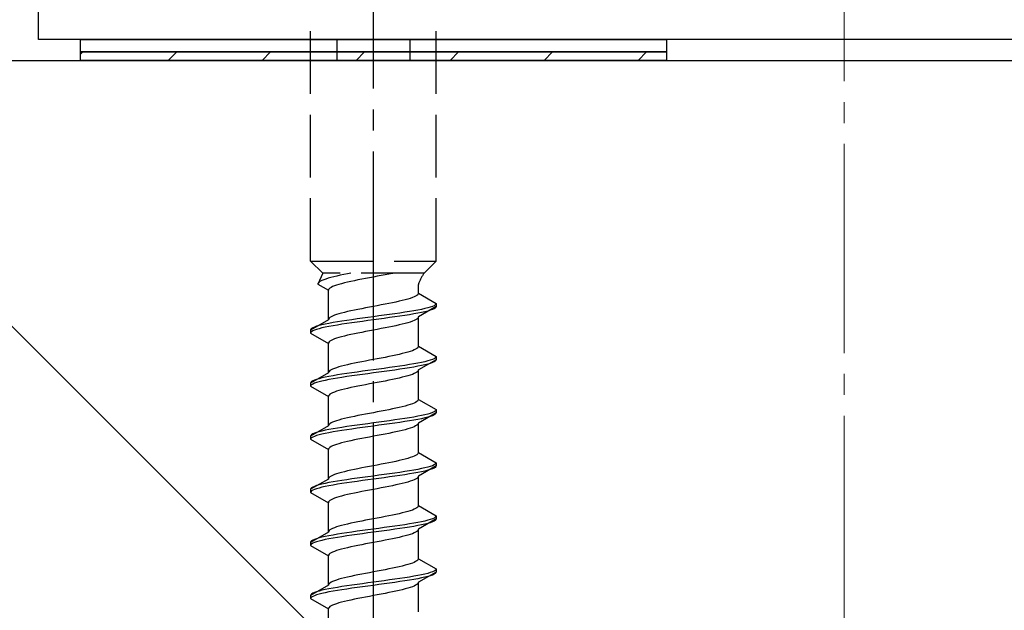
# Model space of a CAD drawing. Extents: x 0 to 1750, y 0 to 2615.
# Drawn here: x 721 to 768, y 194 to 222 of the extents above; entities that cross this region are included whole.
import ezdxf

# ---------------------------------------------------------------- set-up
doc = ezdxf.new("R2010")
doc.units = 0
doc.linetypes.add('YCENTER_1', pattern=[13, 10, -1, 1, -1])
doc.linetypes.add('YHIDDEN_1', pattern=[4, 3, -1])
for name, color, linetype, lineweight in [('YKK_13', 4, 'CONTINUOUS', 30), ('YSS_K', 3, 'CONTINUOUS', 13), ('YSS_KE', 3, 'CONTINUOUS', 30)]:
    doc.layers.add(name, color=color, linetype=linetype, lineweight=lineweight)

msp = doc.modelspace()

# ---------------------------------------------------------------- linework, layer by layer
at = {"layer": 'YKK_13', "linetype": 'ByBlock', "lineweight": -2}
for p, q in [((721.5, 221), (721.5, 239.7)), ((797.2, 221), (721.5, 221))]:
    msp.add_line(p, q, dxfattribs=at)
at = {"layer": 'YKK_13', "linetype": 'YCENTER_1'}
msp.add_line((737.5, 166.646), (737.5, 235.045), dxfattribs=at)
at = {"layer": 'YKK_13', "linetype": 'YHIDDEN_1'}
for p, q in [((734.5, 210.4), (734.5, 224.9)), ((740.5, 210.4), (740.5, 224.9)), ((735.75, 221), (735.75, 220)), ((739.25, 221), (739.25, 220)), ((734.5, 210.4), (740.5, 210.4)), ((734.5, 210.4), (735.08, 209.82)), ((740.5, 210.4), (739.92, 209.82)), ((735.08, 209.82), (734.842, 209.293)), ((734.915, 209.399), (734.875, 209.364)), ((734.972, 209.434), (734.915, 209.399)), ((735.043, 209.47), (734.972, 209.434)), ((735.13, 209.505), (735.043, 209.47)), ((739.92, 209.82), (735.08, 209.82)), ((735.231, 209.54), (735.13, 209.505)), ((735.345, 209.575), (735.231, 209.54)), ((735.472, 209.611), (735.345, 209.575)), ((735.61, 209.646), (735.472, 209.611)), ((735.759, 209.681), (735.61, 209.646)), ((735.917, 209.717), (735.759, 209.681)), ((736.083, 209.752), (735.917, 209.717)), ((736.257, 209.787), (736.083, 209.752)), ((736.267, 209.388), (736.118, 209.353)), ((736.423, 209.82), (736.257, 209.787)), ((736.425, 209.423), (736.267, 209.388)), ((736.591, 209.459), (736.425, 209.423)), ((736.765, 209.494), (736.591, 209.459)), ((736.944, 209.529), (736.765, 209.494)), ((737.127, 209.564), (736.944, 209.529)), ((737.313, 209.6), (737.127, 209.564)), ((737.5, 209.635), (737.313, 209.6)), ((737.687, 209.67), (737.5, 209.635)), ((737.873, 209.706), (737.687, 209.67)), ((738.056, 209.741), (737.873, 209.706)), ((738.235, 209.776), (738.056, 209.741)), ((738.409, 209.811), (738.235, 209.776)), ((738.449, 209.82), (738.409, 209.811)), ((734.85, 209.329), (734.842, 209.293)), ((734.842, 209.293), (735.35, 209)), ((734.875, 209.364), (734.85, 209.329)), ((735.358, 209.035), (735.35, 209)), ((735.35, 207.591), (735.35, 209)), ((735.383, 209.071), (735.358, 209.035)), ((735.423, 209.106), (735.383, 209.071)), ((735.48, 209.141), (735.423, 209.106)), ((735.551, 209.176), (735.48, 209.141)), ((735.638, 209.212), (735.551, 209.176)), ((735.739, 209.247), (735.638, 209.212)), ((735.853, 209.282), (735.739, 209.247)), ((735.98, 209.317), (735.853, 209.282)), ((736.118, 209.353), (735.98, 209.317)), ((739.65, 208.861), (739.65, 209.281)), ((738.733, 208.473), (738.575, 208.438)), ((738.882, 208.509), (738.733, 208.473)), ((739.02, 208.544), (738.882, 208.509)), ((739.147, 208.579), (739.02, 208.544)), ((739.261, 208.615), (739.147, 208.579)), ((739.362, 208.65), (739.261, 208.615)), ((739.449, 208.685), (739.362, 208.65)), ((739.52, 208.72), (739.449, 208.685)), ((739.577, 208.756), (739.52, 208.72)), ((739.617, 208.791), (739.577, 208.756)), ((739.642, 208.826), (739.617, 208.791)), ((739.65, 208.861), (739.642, 208.826)), ((739.65, 208.861), (740.5, 208.371)), ((736.267, 207.98), (736.118, 207.944)), ((736.425, 208.015), (736.267, 207.98)), ((736.591, 208.05), (736.425, 208.015)), ((736.765, 208.085), (736.591, 208.05)), ((736.944, 208.121), (736.765, 208.085)), ((737.127, 208.156), (736.944, 208.121)), ((737.313, 208.191), (737.127, 208.156)), ((737.5, 208.226), (737.313, 208.191)), ((737.687, 208.262), (737.5, 208.226)), ((737.873, 208.297), (737.687, 208.262)), ((738.056, 208.332), (737.873, 208.297)), ((738.235, 208.368), (738.056, 208.332)), ((738.409, 208.403), (738.235, 208.368)), ((738.575, 208.438), (738.409, 208.403)), ((739.221, 207.983), (739, 207.947)), ((739.428, 208.018), (739.221, 207.983)), ((739.621, 208.053), (739.428, 208.018)), ((739.798, 208.088), (739.621, 208.053)), ((740.5, 208.221), (739.65, 207.73)), ((739.957, 208.124), (739.798, 208.088)), ((739.957, 207.974), (739.798, 207.938)), ((740.098, 208.159), (739.957, 208.124)), ((740.098, 208.009), (739.957, 207.974)), ((740.219, 208.194), (740.098, 208.159)), ((740.219, 208.044), (740.098, 208.009)), ((740.319, 208.23), (740.219, 208.194)), ((740.319, 208.08), (740.219, 208.044)), ((740.398, 208.265), (740.319, 208.23)), ((740.398, 208.115), (740.319, 208.08)), ((740.454, 208.3), (740.398, 208.265)), ((740.454, 208.15), (740.398, 208.115)), ((740.489, 208.335), (740.454, 208.3)), ((740.489, 208.185), (740.454, 208.15)), ((740.5, 208.371), (740.489, 208.335)), ((740.5, 208.221), (740.489, 208.185)), ((740.5, 208.371), (740.5, 208.221)), ((735.35, 207.591), (734.5, 207.101)), ((735.358, 207.627), (735.35, 207.591)), ((735.383, 207.662), (735.358, 207.627)), ((735.423, 207.697), (735.383, 207.662)), ((735.48, 207.733), (735.423, 207.697)), ((735.551, 207.768), (735.48, 207.733)), ((735.638, 207.803), (735.551, 207.768)), ((735.739, 207.838), (735.638, 207.803)), ((735.853, 207.874), (735.739, 207.838)), ((736, 207.524), (735.779, 207.489)), ((735.98, 207.909), (735.853, 207.874)), ((736.118, 207.944), (735.98, 207.909)), ((736.232, 207.559), (736, 207.524)), ((736.474, 207.595), (736.232, 207.559)), ((736.724, 207.63), (736.474, 207.595)), ((736.979, 207.665), (736.724, 207.63)), ((736.979, 207.515), (736.724, 207.48)), ((737.239, 207.7), (736.979, 207.665)), ((737.239, 207.55), (736.979, 207.515)), ((737.5, 207.736), (737.239, 207.7)), ((737.5, 207.586), (737.239, 207.55)), ((737.761, 207.771), (737.5, 207.736)), ((737.761, 207.621), (737.5, 207.586)), ((738.021, 207.806), (737.761, 207.771)), ((738.021, 207.656), (737.761, 207.621)), ((738.276, 207.842), (738.021, 207.806)), ((738.276, 207.692), (738.021, 207.656)), ((738.526, 207.877), (738.276, 207.842)), ((738.526, 207.727), (738.276, 207.692)), ((738.768, 207.912), (738.526, 207.877)), ((738.768, 207.762), (738.526, 207.727)), ((739, 207.947), (738.768, 207.912)), ((739, 207.797), (738.768, 207.762)), ((739.221, 207.833), (739, 207.797)), ((739.428, 207.868), (739.221, 207.833)), ((739.362, 207.518), (739.261, 207.483)), ((739.449, 207.554), (739.362, 207.518)), ((739.621, 207.903), (739.428, 207.868)), ((739.52, 207.589), (739.449, 207.554)), ((739.577, 207.624), (739.52, 207.589)), ((739.617, 207.659), (739.577, 207.624)), ((739.642, 207.695), (739.617, 207.659)), ((739.798, 207.938), (739.621, 207.903)), ((739.65, 207.73), (739.642, 207.695)), ((739.65, 206.321), (739.65, 207.73)), ((734.511, 207.136), (734.5, 207.101)), ((734.5, 207.101), (734.5, 206.951)), ((734.546, 207.171), (734.511, 207.136)), ((734.602, 207.207), (734.546, 207.171)), ((734.602, 207.057), (734.546, 207.021)), ((734.681, 207.242), (734.602, 207.207)), ((734.681, 207.092), (734.602, 207.057)), ((734.781, 207.277), (734.681, 207.242)), ((734.781, 207.127), (734.681, 207.092)), ((734.902, 207.312), (734.781, 207.277)), ((734.902, 207.162), (734.781, 207.127)), ((735.043, 207.348), (734.902, 207.312)), ((735.043, 207.198), (734.902, 207.162)), ((735.202, 207.383), (735.043, 207.348)), ((735.202, 207.233), (735.043, 207.198)), ((735.379, 207.418), (735.202, 207.383)), ((735.379, 207.268), (735.202, 207.233)), ((735.572, 207.453), (735.379, 207.418)), ((735.572, 207.303), (735.379, 207.268)), ((735.779, 207.489), (735.572, 207.453)), ((735.779, 207.339), (735.572, 207.303)), ((736, 207.374), (735.779, 207.339)), ((736.232, 207.409), (736, 207.374)), ((736.474, 207.445), (736.232, 207.409)), ((736.724, 207.48), (736.474, 207.445)), ((737.313, 207.06), (737.127, 207.024)), ((737.5, 207.095), (737.313, 207.06)), ((737.687, 207.13), (737.5, 207.095)), ((737.873, 207.166), (737.687, 207.13)), ((738.056, 207.201), (737.873, 207.166)), ((738.235, 207.236), (738.056, 207.201)), ((738.409, 207.271), (738.235, 207.236)), ((738.575, 207.307), (738.409, 207.271)), ((738.733, 207.342), (738.575, 207.307)), ((738.882, 207.377), (738.733, 207.342)), ((739.02, 207.412), (738.882, 207.377)), ((739.147, 207.448), (739.02, 207.412)), ((739.261, 207.483), (739.147, 207.448)), ((734.511, 206.986), (734.5, 206.951)), ((734.5, 206.951), (735.35, 206.46)), ((734.546, 207.021), (734.511, 206.986)), ((735.423, 206.566), (735.383, 206.531)), ((735.48, 206.601), (735.423, 206.566)), ((735.551, 206.636), (735.48, 206.601)), ((735.638, 206.672), (735.551, 206.636)), ((735.739, 206.707), (735.638, 206.672)), ((735.853, 206.742), (735.739, 206.707)), ((735.98, 206.777), (735.853, 206.742)), ((736.118, 206.813), (735.98, 206.777)), ((736.267, 206.848), (736.118, 206.813)), ((736.425, 206.883), (736.267, 206.848)), ((736.591, 206.919), (736.425, 206.883)), ((736.765, 206.954), (736.591, 206.919)), ((736.944, 206.989), (736.765, 206.954)), ((737.127, 207.024), (736.944, 206.989)), ((735.358, 206.495), (735.35, 206.46)), ((735.35, 205.051), (735.35, 206.46)), ((735.383, 206.531), (735.358, 206.495)), ((739.362, 206.11), (739.261, 206.075)), ((739.449, 206.145), (739.362, 206.11)), ((739.52, 206.18), (739.449, 206.145)), ((739.577, 206.216), (739.52, 206.18)), ((739.617, 206.251), (739.577, 206.216)), ((739.642, 206.286), (739.617, 206.251)), ((739.65, 206.321), (739.642, 206.286)), ((739.65, 206.321), (740.5, 205.831)), ((737.127, 205.616), (736.944, 205.581)), ((737.313, 205.651), (737.127, 205.616)), ((737.5, 205.686), (737.313, 205.651)), ((737.687, 205.722), (737.5, 205.686)), ((737.873, 205.757), (737.687, 205.722)), ((738.056, 205.792), (737.873, 205.757)), ((738.235, 205.828), (738.056, 205.792)), ((738.409, 205.863), (738.235, 205.828)), ((738.575, 205.898), (738.409, 205.863)), ((738.733, 205.933), (738.575, 205.898)), ((738.882, 205.969), (738.733, 205.933)), ((739.02, 206.004), (738.882, 205.969)), ((739.147, 206.039), (739.02, 206.004)), ((739.261, 206.075), (739.147, 206.039)), ((740.5, 205.681), (739.65, 205.19)), ((740.098, 205.619), (739.957, 205.584)), ((740.219, 205.654), (740.098, 205.619)), ((740.319, 205.69), (740.219, 205.654)), ((740.398, 205.725), (740.319, 205.69)), ((740.454, 205.76), (740.398, 205.725)), ((740.489, 205.795), (740.454, 205.76)), ((740.489, 205.645), (740.454, 205.61)), ((740.5, 205.831), (740.489, 205.795)), ((740.5, 205.681), (740.489, 205.645)), ((740.5, 205.831), (740.5, 205.681)), ((735.423, 205.157), (735.383, 205.122)), ((735.48, 205.193), (735.423, 205.157)), ((735.551, 205.228), (735.48, 205.193)), ((735.638, 205.263), (735.551, 205.228)), ((735.739, 205.298), (735.638, 205.263)), ((735.853, 205.334), (735.739, 205.298)), ((735.98, 205.369), (735.853, 205.334)), ((736.118, 205.404), (735.98, 205.369)), ((736.267, 205.44), (736.118, 205.404)), ((736.425, 205.475), (736.267, 205.44)), ((736.591, 205.51), (736.425, 205.475)), ((736.765, 205.545), (736.591, 205.51)), ((736.944, 205.581), (736.765, 205.545)), ((737.239, 205.16), (736.979, 205.125)), ((737.5, 205.196), (737.239, 205.16)), ((737.761, 205.231), (737.5, 205.196)), ((738.021, 205.266), (737.761, 205.231)), ((738.276, 205.302), (738.021, 205.266)), ((738.276, 205.152), (738.021, 205.116)), ((738.526, 205.337), (738.276, 205.302)), ((738.526, 205.187), (738.276, 205.152)), ((738.768, 205.372), (738.526, 205.337)), ((738.768, 205.222), (738.526, 205.187)), ((739, 205.407), (738.768, 205.372)), ((739, 205.257), (738.768, 205.222)), ((739.221, 205.443), (739, 205.407)), ((739.221, 205.293), (739, 205.257)), ((739.428, 205.478), (739.221, 205.443)), ((739.428, 205.328), (739.221, 205.293)), ((739.621, 205.513), (739.428, 205.478)), ((739.621, 205.363), (739.428, 205.328)), ((739.642, 205.155), (739.617, 205.119)), ((739.798, 205.548), (739.621, 205.513)), ((739.798, 205.398), (739.621, 205.363)), ((739.65, 205.19), (739.642, 205.155)), ((739.65, 203.781), (739.65, 205.19)), ((739.957, 205.584), (739.798, 205.548)), ((739.957, 205.434), (739.798, 205.398)), ((740.098, 205.469), (739.957, 205.434)), ((740.219, 205.504), (740.098, 205.469)), ((740.319, 205.54), (740.219, 205.504)), ((740.398, 205.575), (740.319, 205.54)), ((740.454, 205.61), (740.398, 205.575)), ((735.35, 205.051), (734.5, 204.561)), ((734.681, 204.702), (734.602, 204.667)), ((734.781, 204.737), (734.681, 204.702)), ((734.902, 204.772), (734.781, 204.737)), ((735.043, 204.808), (734.902, 204.772)), ((735.202, 204.843), (735.043, 204.808)), ((735.202, 204.693), (735.043, 204.658)), ((735.379, 204.878), (735.202, 204.843)), ((735.379, 204.728), (735.202, 204.693)), ((735.358, 205.087), (735.35, 205.051)), ((735.383, 205.122), (735.358, 205.087)), ((735.572, 204.913), (735.379, 204.878)), ((735.572, 204.763), (735.379, 204.728)), ((735.779, 204.949), (735.572, 204.913)), ((735.779, 204.799), (735.572, 204.763)), ((736, 204.984), (735.779, 204.949)), ((736, 204.834), (735.779, 204.799)), ((736.232, 205.019), (736, 204.984)), ((736.232, 204.869), (736, 204.834)), ((736.474, 205.055), (736.232, 205.019)), ((736.474, 204.905), (736.232, 204.869)), ((736.724, 205.09), (736.474, 205.055)), ((736.724, 204.94), (736.474, 204.905)), ((736.979, 205.125), (736.724, 205.09)), ((736.979, 204.975), (736.724, 204.94)), ((737.239, 205.01), (736.979, 204.975)), ((737.5, 205.046), (737.239, 205.01)), ((737.761, 205.081), (737.5, 205.046)), ((738.021, 205.116), (737.761, 205.081)), ((738.235, 204.696), (738.056, 204.661)), ((738.409, 204.731), (738.235, 204.696)), ((738.575, 204.767), (738.409, 204.731)), ((738.733, 204.802), (738.575, 204.767)), ((738.882, 204.837), (738.733, 204.802)), ((739.02, 204.872), (738.882, 204.837)), ((739.147, 204.908), (739.02, 204.872)), ((739.261, 204.943), (739.147, 204.908)), ((739.362, 204.978), (739.261, 204.943)), ((739.449, 205.014), (739.362, 204.978)), ((739.52, 205.049), (739.449, 205.014)), ((739.577, 205.084), (739.52, 205.049)), ((739.617, 205.119), (739.577, 205.084)), ((734.511, 204.596), (734.5, 204.561)), ((734.5, 204.561), (734.5, 204.411)), ((734.511, 204.446), (734.5, 204.411)), ((734.5, 204.411), (735.35, 203.92)), ((734.546, 204.631), (734.511, 204.596)), ((734.546, 204.481), (734.511, 204.446)), ((734.602, 204.667), (734.546, 204.631)), ((734.602, 204.517), (734.546, 204.481)), ((734.681, 204.552), (734.602, 204.517)), ((734.781, 204.587), (734.681, 204.552)), ((734.902, 204.622), (734.781, 204.587)), ((735.043, 204.658), (734.902, 204.622)), ((735.98, 204.237), (735.853, 204.202)), ((736.118, 204.273), (735.98, 204.237)), ((736.267, 204.308), (736.118, 204.273)), ((736.425, 204.343), (736.267, 204.308)), ((736.591, 204.379), (736.425, 204.343)), ((736.765, 204.414), (736.591, 204.379)), ((736.944, 204.449), (736.765, 204.414)), ((737.127, 204.484), (736.944, 204.449)), ((737.313, 204.52), (737.127, 204.484)), ((737.5, 204.555), (737.313, 204.52)), ((737.687, 204.59), (737.5, 204.555)), ((737.873, 204.626), (737.687, 204.59)), ((738.056, 204.661), (737.873, 204.626)), ((735.358, 203.955), (735.35, 203.92)), ((735.35, 202.511), (735.35, 203.92)), ((735.383, 203.991), (735.358, 203.955)), ((735.423, 204.026), (735.383, 203.991)), ((735.48, 204.061), (735.423, 204.026)), ((735.551, 204.096), (735.48, 204.061)), ((735.638, 204.132), (735.551, 204.096)), ((735.739, 204.167), (735.638, 204.132)), ((735.853, 204.202), (735.739, 204.167)), ((739.642, 203.746), (739.617, 203.711)), ((739.65, 203.781), (739.642, 203.746)), ((739.65, 203.781), (740.5, 203.291)), ((738.235, 203.288), (738.056, 203.252)), ((738.409, 203.323), (738.235, 203.288)), ((738.575, 203.358), (738.409, 203.323)), ((738.733, 203.393), (738.575, 203.358)), ((738.882, 203.429), (738.733, 203.393)), ((739.02, 203.464), (738.882, 203.429)), ((739.147, 203.499), (739.02, 203.464)), ((739.261, 203.535), (739.147, 203.499)), ((739.362, 203.57), (739.261, 203.535)), ((739.449, 203.605), (739.362, 203.57)), ((739.52, 203.64), (739.449, 203.605)), ((739.577, 203.676), (739.52, 203.64)), ((739.617, 203.711), (739.577, 203.676)), ((740.5, 203.291), (740.489, 203.255)), ((740.5, 203.291), (740.5, 203.141)), ((735.853, 202.794), (735.739, 202.758)), ((735.98, 202.829), (735.853, 202.794)), ((736.118, 202.864), (735.98, 202.829)), ((736.267, 202.9), (736.118, 202.864)), ((736.425, 202.935), (736.267, 202.9)), ((736.591, 202.97), (736.425, 202.935)), ((736.765, 203.005), (736.591, 202.97)), ((736.944, 203.041), (736.765, 203.005)), ((737.127, 203.076), (736.944, 203.041)), ((737.313, 203.111), (737.127, 203.076)), ((737.5, 203.146), (737.313, 203.111)), ((737.687, 203.182), (737.5, 203.146)), ((737.873, 203.217), (737.687, 203.182)), ((738.056, 203.252), (737.873, 203.217)), ((738.526, 202.797), (738.276, 202.762)), ((738.768, 202.832), (738.526, 202.797)), ((739, 202.867), (738.768, 202.832)), ((739.221, 202.903), (739, 202.867)), ((739.428, 202.938), (739.221, 202.903)), ((739.621, 202.973), (739.428, 202.938)), ((739.621, 202.823), (739.428, 202.788)), ((739.798, 203.008), (739.621, 202.973)), ((739.798, 202.858), (739.621, 202.823)), ((740.5, 203.141), (739.65, 202.65)), ((739.957, 203.044), (739.798, 203.008)), ((739.957, 202.894), (739.798, 202.858)), ((740.098, 203.079), (739.957, 203.044)), ((740.098, 202.929), (739.957, 202.894)), ((740.219, 203.114), (740.098, 203.079)), ((740.219, 202.964), (740.098, 202.929)), ((740.319, 203.15), (740.219, 203.114)), ((740.319, 203), (740.219, 202.964)), ((740.398, 203.185), (740.319, 203.15)), ((740.398, 203.035), (740.319, 203)), ((740.454, 203.22), (740.398, 203.185)), ((740.454, 203.07), (740.398, 203.035)), ((740.489, 203.255), (740.454, 203.22)), ((740.489, 203.105), (740.454, 203.07)), ((740.5, 203.141), (740.489, 203.105)), ((735.35, 202.511), (734.5, 202.021)), ((735.379, 202.338), (735.202, 202.303)), ((735.358, 202.547), (735.35, 202.511)), ((735.383, 202.582), (735.358, 202.547)), ((735.572, 202.373), (735.379, 202.338)), ((735.423, 202.617), (735.383, 202.582)), ((735.48, 202.653), (735.423, 202.617)), ((735.551, 202.688), (735.48, 202.653)), ((735.638, 202.723), (735.551, 202.688)), ((735.779, 202.409), (735.572, 202.373)), ((735.739, 202.758), (735.638, 202.723)), ((736, 202.444), (735.779, 202.409)), ((736.232, 202.479), (736, 202.444)), ((736.232, 202.329), (736, 202.294)), ((736.474, 202.515), (736.232, 202.479)), ((736.474, 202.365), (736.232, 202.329)), ((736.724, 202.55), (736.474, 202.515)), ((736.724, 202.4), (736.474, 202.365)), ((736.979, 202.585), (736.724, 202.55)), ((736.979, 202.435), (736.724, 202.4)), ((737.239, 202.62), (736.979, 202.585)), ((737.239, 202.47), (736.979, 202.435)), ((737.5, 202.656), (737.239, 202.62)), ((737.5, 202.506), (737.239, 202.47)), ((737.761, 202.691), (737.5, 202.656)), ((737.761, 202.541), (737.5, 202.506)), ((738.021, 202.726), (737.761, 202.691)), ((738.021, 202.576), (737.761, 202.541)), ((738.276, 202.762), (738.021, 202.726)), ((738.276, 202.612), (738.021, 202.576)), ((738.526, 202.647), (738.276, 202.612)), ((738.768, 202.682), (738.526, 202.647)), ((739, 202.717), (738.768, 202.682)), ((739.02, 202.332), (738.882, 202.297)), ((739.221, 202.753), (739, 202.717)), ((739.147, 202.368), (739.02, 202.332)), ((739.261, 202.403), (739.147, 202.368)), ((739.428, 202.788), (739.221, 202.753)), ((739.362, 202.438), (739.261, 202.403)), ((739.449, 202.474), (739.362, 202.438)), ((739.52, 202.509), (739.449, 202.474)), ((739.577, 202.544), (739.52, 202.509)), ((739.617, 202.579), (739.577, 202.544)), ((739.642, 202.615), (739.617, 202.579)), ((739.65, 202.65), (739.642, 202.615)), ((739.65, 201.241), (739.65, 202.65)), ((734.511, 202.056), (734.5, 202.021)), ((734.5, 202.021), (734.5, 201.871)), ((734.511, 201.906), (734.5, 201.871)), ((734.5, 201.871), (735.35, 201.38)), ((734.546, 202.091), (734.511, 202.056)), ((734.546, 201.941), (734.511, 201.906)), ((734.602, 202.127), (734.546, 202.091)), ((734.602, 201.977), (734.546, 201.941)), ((734.681, 202.162), (734.602, 202.127)), ((734.681, 202.012), (734.602, 201.977)), ((734.781, 202.197), (734.681, 202.162)), ((734.781, 202.047), (734.681, 202.012)), ((734.902, 202.232), (734.781, 202.197)), ((734.902, 202.082), (734.781, 202.047)), ((735.043, 202.268), (734.902, 202.232)), ((735.043, 202.118), (734.902, 202.082)), ((735.202, 202.303), (735.043, 202.268)), ((735.202, 202.153), (735.043, 202.118)), ((735.379, 202.188), (735.202, 202.153)), ((735.572, 202.223), (735.379, 202.188)), ((735.779, 202.259), (735.572, 202.223)), ((736, 202.294), (735.779, 202.259)), ((736.765, 201.874), (736.591, 201.839)), ((736.944, 201.909), (736.765, 201.874)), ((737.127, 201.944), (736.944, 201.909)), ((737.313, 201.98), (737.127, 201.944)), ((737.5, 202.015), (737.313, 201.98)), ((737.687, 202.05), (737.5, 202.015)), ((737.873, 202.086), (737.687, 202.05)), ((738.056, 202.121), (737.873, 202.086)), ((738.235, 202.156), (738.056, 202.121)), ((738.409, 202.191), (738.235, 202.156)), ((738.575, 202.227), (738.409, 202.191)), ((738.733, 202.262), (738.575, 202.227)), ((738.882, 202.297), (738.733, 202.262)), ((735.358, 201.415), (735.35, 201.38)), ((735.383, 201.451), (735.358, 201.415)), ((735.423, 201.486), (735.383, 201.451)), ((735.48, 201.521), (735.423, 201.486)), ((735.551, 201.556), (735.48, 201.521)), ((735.638, 201.592), (735.551, 201.556)), ((735.739, 201.627), (735.638, 201.592)), ((735.853, 201.662), (735.739, 201.627)), ((735.98, 201.697), (735.853, 201.662)), ((736.118, 201.733), (735.98, 201.697)), ((736.267, 201.768), (736.118, 201.733)), ((736.425, 201.803), (736.267, 201.768)), ((736.591, 201.839), (736.425, 201.803)), ((735.35, 199.971), (735.35, 201.38)), ((739.02, 200.924), (738.882, 200.889)), ((739.147, 200.959), (739.02, 200.924)), ((739.261, 200.995), (739.147, 200.959)), ((739.362, 201.03), (739.261, 200.995)), ((739.449, 201.065), (739.362, 201.03)), ((739.52, 201.1), (739.449, 201.065)), ((739.577, 201.136), (739.52, 201.1)), ((739.617, 201.171), (739.577, 201.136)), ((739.642, 201.206), (739.617, 201.171)), ((739.65, 201.241), (739.642, 201.206)), ((739.65, 201.241), (740.5, 200.751)), ((736.765, 200.465), (736.591, 200.43)), ((736.944, 200.501), (736.765, 200.465)), ((737.127, 200.536), (736.944, 200.501)), ((737.313, 200.571), (737.127, 200.536)), ((737.5, 200.606), (737.313, 200.571)), ((737.687, 200.642), (737.5, 200.606)), ((737.873, 200.677), (737.687, 200.642)), ((738.056, 200.712), (737.873, 200.677)), ((738.235, 200.748), (738.056, 200.712)), ((738.409, 200.783), (738.235, 200.748)), ((738.575, 200.818), (738.409, 200.783)), ((738.733, 200.853), (738.575, 200.818)), ((738.882, 200.889), (738.733, 200.853)), ((739.798, 200.468), (739.621, 200.433)), ((740.5, 200.601), (739.65, 200.11)), ((739.957, 200.504), (739.798, 200.468)), ((740.098, 200.539), (739.957, 200.504)), ((740.219, 200.574), (740.098, 200.539)), ((740.319, 200.61), (740.219, 200.574)), ((740.319, 200.46), (740.219, 200.424)), ((740.398, 200.645), (740.319, 200.61)), ((740.398, 200.495), (740.319, 200.46)), ((740.454, 200.68), (740.398, 200.645)), ((740.454, 200.53), (740.398, 200.495)), ((740.489, 200.715), (740.454, 200.68)), ((740.489, 200.565), (740.454, 200.53)), ((740.5, 200.751), (740.489, 200.715)), ((740.5, 200.601), (740.489, 200.565)), ((740.5, 200.751), (740.5, 200.601)), ((735.35, 199.971), (734.5, 199.481)), ((735.358, 200.007), (735.35, 199.971)), ((735.383, 200.042), (735.358, 200.007)), ((735.423, 200.077), (735.383, 200.042)), ((735.48, 200.113), (735.423, 200.077)), ((735.551, 200.148), (735.48, 200.113)), ((735.638, 200.183), (735.551, 200.148)), ((735.739, 200.218), (735.638, 200.183)), ((735.853, 200.254), (735.739, 200.218)), ((735.98, 200.289), (735.853, 200.254)), ((736.118, 200.324), (735.98, 200.289)), ((736.267, 200.36), (736.118, 200.324)), ((736.474, 199.975), (736.232, 199.939)), ((736.425, 200.395), (736.267, 200.36)), ((736.591, 200.43), (736.425, 200.395)), ((736.724, 200.01), (736.474, 199.975)), ((736.979, 200.045), (736.724, 200.01)), ((737.239, 200.08), (736.979, 200.045)), ((737.5, 200.116), (737.239, 200.08)), ((737.761, 200.151), (737.5, 200.116)), ((737.761, 200.001), (737.5, 199.966)), ((738.021, 200.186), (737.761, 200.151)), ((738.021, 200.036), (737.761, 200.001)), ((738.276, 200.222), (738.021, 200.186)), ((738.276, 200.072), (738.021, 200.036)), ((738.526, 200.257), (738.276, 200.222)), ((738.526, 200.107), (738.276, 200.072)), ((738.768, 200.292), (738.526, 200.257)), ((738.768, 200.142), (738.526, 200.107)), ((739, 200.327), (738.768, 200.292)), ((739, 200.177), (738.768, 200.142)), ((739.221, 200.363), (739, 200.327)), ((739.221, 200.213), (739, 200.177)), ((739.428, 200.398), (739.221, 200.363)), ((739.428, 200.248), (739.221, 200.213)), ((739.621, 200.433), (739.428, 200.398)), ((739.621, 200.283), (739.428, 200.248)), ((739.577, 200.004), (739.52, 199.969)), ((739.617, 200.039), (739.577, 200.004)), ((739.642, 200.075), (739.617, 200.039)), ((739.798, 200.318), (739.621, 200.283)), ((739.65, 200.11), (739.642, 200.075)), ((739.65, 198.701), (739.65, 200.11)), ((739.957, 200.354), (739.798, 200.318)), ((740.098, 200.389), (739.957, 200.354)), ((740.219, 200.424), (740.098, 200.389)), ((734.511, 199.516), (734.5, 199.481)), ((734.546, 199.551), (734.511, 199.516)), ((734.602, 199.587), (734.546, 199.551)), ((734.681, 199.622), (734.602, 199.587)), ((734.781, 199.657), (734.681, 199.622)), ((734.781, 199.507), (734.681, 199.472)), ((734.902, 199.692), (734.781, 199.657)), ((734.902, 199.542), (734.781, 199.507)), ((735.043, 199.728), (734.902, 199.692)), ((735.043, 199.578), (734.902, 199.542)), ((735.202, 199.763), (735.043, 199.728)), ((735.202, 199.613), (735.043, 199.578)), ((735.379, 199.798), (735.202, 199.763)), ((735.379, 199.648), (735.202, 199.613)), ((735.572, 199.833), (735.379, 199.798)), ((735.572, 199.683), (735.379, 199.648)), ((735.779, 199.869), (735.572, 199.833)), ((735.779, 199.719), (735.572, 199.683)), ((736, 199.904), (735.779, 199.869)), ((736, 199.754), (735.779, 199.719)), ((736.232, 199.939), (736, 199.904)), ((736.232, 199.789), (736, 199.754)), ((736.474, 199.825), (736.232, 199.789)), ((736.724, 199.86), (736.474, 199.825)), ((736.979, 199.895), (736.724, 199.86)), ((737.239, 199.93), (736.979, 199.895)), ((737.5, 199.966), (737.239, 199.93)), ((737.687, 199.51), (737.5, 199.475)), ((737.873, 199.546), (737.687, 199.51)), ((738.056, 199.581), (737.873, 199.546)), ((738.235, 199.616), (738.056, 199.581)), ((738.409, 199.651), (738.235, 199.616)), ((738.575, 199.687), (738.409, 199.651)), ((738.733, 199.722), (738.575, 199.687)), ((738.882, 199.757), (738.733, 199.722)), ((739.02, 199.792), (738.882, 199.757)), ((739.147, 199.828), (739.02, 199.792)), ((739.261, 199.863), (739.147, 199.828)), ((739.362, 199.898), (739.261, 199.863)), ((739.449, 199.934), (739.362, 199.898)), ((739.52, 199.969), (739.449, 199.934)), ((734.5, 199.481), (734.5, 199.331)), ((734.511, 199.366), (734.5, 199.331)), ((734.5, 199.331), (735.35, 198.84)), ((734.546, 199.401), (734.511, 199.366)), ((734.602, 199.437), (734.546, 199.401)), ((734.681, 199.472), (734.602, 199.437)), ((735.638, 199.052), (735.551, 199.016)), ((735.739, 199.087), (735.638, 199.052)), ((735.853, 199.122), (735.739, 199.087)), ((735.98, 199.157), (735.853, 199.122)), ((736.118, 199.193), (735.98, 199.157)), ((736.267, 199.228), (736.118, 199.193)), ((736.425, 199.263), (736.267, 199.228)), ((736.591, 199.299), (736.425, 199.263)), ((736.765, 199.334), (736.591, 199.299)), ((736.944, 199.369), (736.765, 199.334)), ((737.127, 199.404), (736.944, 199.369)), ((737.313, 199.44), (737.127, 199.404)), ((737.5, 199.475), (737.313, 199.44)), ((735.358, 198.875), (735.35, 198.84)), ((735.35, 197.431), (735.35, 198.84)), ((735.383, 198.911), (735.358, 198.875)), ((735.423, 198.946), (735.383, 198.911)), ((735.48, 198.981), (735.423, 198.946)), ((735.551, 199.016), (735.48, 198.981)), ((739.52, 198.56), (739.449, 198.525)), ((739.577, 198.596), (739.52, 198.56)), ((739.617, 198.631), (739.577, 198.596)), ((739.642, 198.666), (739.617, 198.631)), ((739.65, 198.701), (739.642, 198.666)), ((739.65, 198.701), (740.5, 198.211)), ((737.687, 198.102), (737.5, 198.066)), ((737.873, 198.137), (737.687, 198.102)), ((738.056, 198.172), (737.873, 198.137)), ((738.235, 198.208), (738.056, 198.172)), ((738.409, 198.243), (738.235, 198.208)), ((738.575, 198.278), (738.409, 198.243)), ((738.733, 198.313), (738.575, 198.278)), ((738.882, 198.349), (738.733, 198.313)), ((739.02, 198.384), (738.882, 198.349)), ((739.147, 198.419), (739.02, 198.384)), ((739.261, 198.455), (739.147, 198.419)), ((739.362, 198.49), (739.261, 198.455)), ((739.449, 198.525), (739.362, 198.49)), ((740.398, 198.105), (740.319, 198.07)), ((740.454, 198.14), (740.398, 198.105)), ((740.489, 198.175), (740.454, 198.14)), ((740.5, 198.211), (740.489, 198.175)), ((740.5, 198.211), (740.5, 198.061)), ((735.638, 197.643), (735.551, 197.608)), ((735.739, 197.678), (735.638, 197.643)), ((735.853, 197.714), (735.739, 197.678)), ((735.98, 197.749), (735.853, 197.714)), ((736.118, 197.784), (735.98, 197.749)), ((736.267, 197.82), (736.118, 197.784)), ((736.425, 197.855), (736.267, 197.82)), ((736.591, 197.89), (736.425, 197.855)), ((736.765, 197.925), (736.591, 197.89)), ((736.944, 197.961), (736.765, 197.925)), ((737.127, 197.996), (736.944, 197.961)), ((737.313, 198.031), (737.127, 197.996)), ((737.5, 198.066), (737.313, 198.031)), ((738.021, 197.646), (737.761, 197.611)), ((738.276, 197.682), (738.021, 197.646)), ((738.526, 197.717), (738.276, 197.682)), ((738.768, 197.752), (738.526, 197.717)), ((739, 197.787), (738.768, 197.752)), ((739, 197.637), (738.768, 197.602)), ((739.221, 197.823), (739, 197.787)), ((739.221, 197.673), (739, 197.637)), ((739.428, 197.858), (739.221, 197.823)), ((739.428, 197.708), (739.221, 197.673)), ((739.621, 197.893), (739.428, 197.858)), ((739.621, 197.743), (739.428, 197.708)), ((739.798, 197.928), (739.621, 197.893)), ((739.798, 197.778), (739.621, 197.743)), ((740.5, 198.061), (739.65, 197.57)), ((739.957, 197.964), (739.798, 197.928)), ((739.957, 197.814), (739.798, 197.778)), ((740.098, 197.999), (739.957, 197.964)), ((740.098, 197.849), (739.957, 197.814)), ((740.219, 198.034), (740.098, 197.999)), ((740.219, 197.884), (740.098, 197.849)), ((740.319, 198.07), (740.219, 198.034)), ((740.319, 197.92), (740.219, 197.884)), ((740.398, 197.955), (740.319, 197.92)), ((740.454, 197.99), (740.398, 197.955)), ((740.489, 198.025), (740.454, 197.99)), ((740.5, 198.061), (740.489, 198.025)), ((735.35, 197.431), (734.5, 196.941)), ((734.902, 197.152), (734.781, 197.117)), ((735.043, 197.188), (734.902, 197.152)), ((735.202, 197.223), (735.043, 197.188)), ((735.379, 197.258), (735.202, 197.223)), ((735.358, 197.467), (735.35, 197.431)), ((735.383, 197.502), (735.358, 197.467)), ((735.572, 197.293), (735.379, 197.258)), ((735.423, 197.537), (735.383, 197.502)), ((735.48, 197.573), (735.423, 197.537)), ((735.551, 197.608), (735.48, 197.573)), ((735.779, 197.329), (735.572, 197.293)), ((735.779, 197.179), (735.572, 197.143)), ((736, 197.364), (735.779, 197.329)), ((736, 197.214), (735.779, 197.179)), ((736.232, 197.399), (736, 197.364)), ((736.232, 197.249), (736, 197.214)), ((736.474, 197.435), (736.232, 197.399)), ((736.474, 197.285), (736.232, 197.249)), ((736.724, 197.47), (736.474, 197.435)), ((736.724, 197.32), (736.474, 197.285)), ((736.979, 197.505), (736.724, 197.47)), ((736.979, 197.355), (736.724, 197.32)), ((737.239, 197.54), (736.979, 197.505)), ((737.239, 197.39), (736.979, 197.355)), ((737.5, 197.576), (737.239, 197.54)), ((737.5, 197.426), (737.239, 197.39)), ((737.761, 197.611), (737.5, 197.576)), ((737.761, 197.461), (737.5, 197.426)), ((738.021, 197.496), (737.761, 197.461)), ((738.276, 197.532), (738.021, 197.496)), ((738.526, 197.567), (738.276, 197.532)), ((738.575, 197.147), (738.409, 197.111)), ((738.768, 197.602), (738.526, 197.567)), ((738.733, 197.182), (738.575, 197.147)), ((738.882, 197.217), (738.733, 197.182)), ((739.02, 197.252), (738.882, 197.217)), ((739.147, 197.288), (739.02, 197.252)), ((739.261, 197.323), (739.147, 197.288)), ((739.362, 197.358), (739.261, 197.323)), ((739.449, 197.394), (739.362, 197.358)), ((739.52, 197.429), (739.449, 197.394)), ((739.577, 197.464), (739.52, 197.429)), ((739.617, 197.499), (739.577, 197.464)), ((739.642, 197.535), (739.617, 197.499)), ((739.65, 197.57), (739.642, 197.535)), ((739.65, 196.161), (739.65, 197.57)), ((734.511, 196.976), (734.5, 196.941)), ((734.5, 196.941), (734.5, 196.791)), ((734.511, 196.826), (734.5, 196.791)), ((734.5, 196.791), (735.35, 196.3)), ((734.546, 197.011), (734.511, 196.976)), ((734.546, 196.861), (734.511, 196.826)), ((734.602, 197.047), (734.546, 197.011)), ((734.602, 196.897), (734.546, 196.861)), ((734.681, 197.082), (734.602, 197.047)), ((734.681, 196.932), (734.602, 196.897)), ((734.781, 197.117), (734.681, 197.082)), ((734.781, 196.967), (734.681, 196.932)), ((734.902, 197.002), (734.781, 196.967)), ((735.043, 197.038), (734.902, 197.002)), ((735.202, 197.073), (735.043, 197.038)), ((735.379, 197.108), (735.202, 197.073)), ((735.572, 197.143), (735.379, 197.108)), ((736.267, 196.688), (736.118, 196.653)), ((736.425, 196.723), (736.267, 196.688)), ((736.591, 196.759), (736.425, 196.723)), ((736.765, 196.794), (736.591, 196.759)), ((736.944, 196.829), (736.765, 196.794)), ((737.127, 196.864), (736.944, 196.829)), ((737.313, 196.9), (737.127, 196.864)), ((737.5, 196.935), (737.313, 196.9)), ((737.687, 196.97), (737.5, 196.935)), ((737.873, 197.006), (737.687, 196.97)), ((738.056, 197.041), (737.873, 197.006)), ((738.235, 197.076), (738.056, 197.041)), ((738.409, 197.111), (738.235, 197.076)), ((735.358, 196.335), (735.35, 196.3)), ((735.35, 194.891), (735.35, 196.3)), ((735.383, 196.371), (735.358, 196.335)), ((735.423, 196.406), (735.383, 196.371)), ((735.48, 196.441), (735.423, 196.406)), ((735.551, 196.476), (735.48, 196.441)), ((735.638, 196.512), (735.551, 196.476)), ((735.739, 196.547), (735.638, 196.512)), ((735.853, 196.582), (735.739, 196.547)), ((735.98, 196.617), (735.853, 196.582)), ((736.118, 196.653), (735.98, 196.617)), ((738.575, 195.738), (738.409, 195.703)), ((738.733, 195.773), (738.575, 195.738)), ((738.882, 195.809), (738.733, 195.773)), ((739.02, 195.844), (738.882, 195.809)), ((739.147, 195.879), (739.02, 195.844)), ((739.261, 195.915), (739.147, 195.879)), ((739.362, 195.95), (739.261, 195.915)), ((739.449, 195.985), (739.362, 195.95)), ((739.52, 196.02), (739.449, 195.985)), ((739.577, 196.056), (739.52, 196.02)), ((739.617, 196.091), (739.577, 196.056)), ((739.642, 196.126), (739.617, 196.091)), ((739.65, 196.161), (739.642, 196.126)), ((739.65, 196.161), (740.5, 195.671)), ((736.267, 195.28), (736.118, 195.244)), ((736.425, 195.315), (736.267, 195.28)), ((736.591, 195.35), (736.425, 195.315)), ((736.765, 195.385), (736.591, 195.35)), ((736.944, 195.421), (736.765, 195.385)), ((737.127, 195.456), (736.944, 195.421)), ((737.313, 195.491), (737.127, 195.456)), ((737.5, 195.526), (737.313, 195.491)), ((737.687, 195.562), (737.5, 195.526)), ((737.873, 195.597), (737.687, 195.562)), ((738.056, 195.632), (737.873, 195.597)), ((738.235, 195.668), (738.056, 195.632)), ((738.409, 195.703), (738.235, 195.668)), ((739.221, 195.283), (739, 195.247)), ((739.428, 195.318), (739.221, 195.283)), ((739.621, 195.353), (739.428, 195.318)), ((739.798, 195.388), (739.621, 195.353)), ((740.5, 195.521), (739.65, 195.03)), ((739.957, 195.424), (739.798, 195.388)), ((739.957, 195.274), (739.798, 195.238)), ((740.098, 195.459), (739.957, 195.424)), ((740.098, 195.309), (739.957, 195.274)), ((740.219, 195.494), (740.098, 195.459)), ((740.219, 195.344), (740.098, 195.309)), ((740.319, 195.53), (740.219, 195.494)), ((740.319, 195.38), (740.219, 195.344)), ((740.398, 195.565), (740.319, 195.53)), ((740.398, 195.415), (740.319, 195.38)), ((740.454, 195.6), (740.398, 195.565)), ((740.454, 195.45), (740.398, 195.415)), ((740.489, 195.635), (740.454, 195.6)), ((740.489, 195.485), (740.454, 195.45)), ((740.5, 195.671), (740.489, 195.635)), ((740.5, 195.521), (740.489, 195.485)), ((740.5, 195.671), (740.5, 195.521)), ((735.35, 194.891), (734.5, 194.401)), ((735.358, 194.927), (735.35, 194.891)), ((735.383, 194.962), (735.358, 194.927)), ((735.423, 194.997), (735.383, 194.962)), ((735.48, 195.033), (735.423, 194.997)), ((735.551, 195.068), (735.48, 195.033)), ((735.638, 195.103), (735.551, 195.068)), ((735.739, 195.138), (735.638, 195.103)), ((735.853, 195.174), (735.739, 195.138)), ((736, 194.824), (735.779, 194.789)), ((735.98, 195.209), (735.853, 195.174)), ((736.118, 195.244), (735.98, 195.209)), ((736.232, 194.859), (736, 194.824)), ((736.474, 194.895), (736.232, 194.859)), ((736.724, 194.93), (736.474, 194.895)), ((736.979, 194.965), (736.724, 194.93)), ((736.979, 194.815), (736.724, 194.78)), ((737.239, 195), (736.979, 194.965)), ((737.239, 194.85), (736.979, 194.815)), ((737.5, 195.036), (737.239, 195)), ((737.5, 194.886), (737.239, 194.85)), ((737.761, 195.071), (737.5, 195.036)), ((737.761, 194.921), (737.5, 194.886)), ((738.021, 195.106), (737.761, 195.071)), ((738.021, 194.956), (737.761, 194.921)), ((738.276, 195.142), (738.021, 195.106)), ((738.276, 194.992), (738.021, 194.956)), ((738.526, 195.177), (738.276, 195.142)), ((738.526, 195.027), (738.276, 194.992)), ((738.768, 195.212), (738.526, 195.177)), ((738.768, 195.062), (738.526, 195.027)), ((739, 195.247), (738.768, 195.212)), ((739, 195.097), (738.768, 195.062)), ((739.221, 195.133), (739, 195.097)), ((739.428, 195.168), (739.221, 195.133)), ((739.362, 194.818), (739.261, 194.783)), ((739.449, 194.854), (739.362, 194.818)), ((739.621, 195.203), (739.428, 195.168)), ((739.52, 194.889), (739.449, 194.854)), ((739.577, 194.924), (739.52, 194.889)), ((739.617, 194.959), (739.577, 194.924)), ((739.642, 194.995), (739.617, 194.959)), ((739.798, 195.238), (739.621, 195.203)), ((739.65, 195.03), (739.642, 194.995)), ((739.65, 193.621), (739.65, 195.03)), ((734.511, 194.436), (734.5, 194.401)), ((734.5, 194.401), (734.5, 194.251)), ((734.546, 194.471), (734.511, 194.436)), ((734.602, 194.507), (734.546, 194.471)), ((734.602, 194.357), (734.546, 194.321)), ((734.681, 194.542), (734.602, 194.507)), ((734.681, 194.392), (734.602, 194.357)), ((734.781, 194.577), (734.681, 194.542)), ((734.781, 194.427), (734.681, 194.392)), ((734.902, 194.612), (734.781, 194.577)), ((734.902, 194.462), (734.781, 194.427)), ((735.043, 194.648), (734.902, 194.612)), ((735.043, 194.498), (734.902, 194.462)), ((735.202, 194.683), (735.043, 194.648)), ((735.202, 194.533), (735.043, 194.498)), ((735.379, 194.718), (735.202, 194.683)), ((735.379, 194.568), (735.202, 194.533)), ((735.572, 194.753), (735.379, 194.718)), ((735.572, 194.603), (735.379, 194.568)), ((735.779, 194.789), (735.572, 194.753)), ((735.779, 194.639), (735.572, 194.603)), ((736, 194.674), (735.779, 194.639)), ((736.232, 194.709), (736, 194.674)), ((736.474, 194.745), (736.232, 194.709)), ((736.724, 194.78), (736.474, 194.745)), ((737.127, 194.324), (736.944, 194.289)), ((737.313, 194.36), (737.127, 194.324)), ((737.5, 194.395), (737.313, 194.36)), ((737.687, 194.43), (737.5, 194.395)), ((737.873, 194.466), (737.687, 194.43)), ((738.056, 194.501), (737.873, 194.466)), ((738.235, 194.536), (738.056, 194.501)), ((738.409, 194.571), (738.235, 194.536)), ((738.575, 194.607), (738.409, 194.571)), ((738.733, 194.642), (738.575, 194.607)), ((738.882, 194.677), (738.733, 194.642)), ((739.02, 194.712), (738.882, 194.677)), ((739.147, 194.748), (739.02, 194.712)), ((739.261, 194.783), (739.147, 194.748)), ((734.511, 194.286), (734.5, 194.251)), ((734.5, 194.251), (735.35, 193.76)), ((734.546, 194.321), (734.511, 194.286)), ((735.423, 193.866), (735.383, 193.831)), ((735.48, 193.901), (735.423, 193.866)), ((735.551, 193.936), (735.48, 193.901)), ((735.638, 193.972), (735.551, 193.936)), ((735.739, 194.007), (735.638, 193.972)), ((735.853, 194.042), (735.739, 194.007)), ((735.98, 194.077), (735.853, 194.042)), ((736.118, 194.113), (735.98, 194.077)), ((736.267, 194.148), (736.118, 194.113)), ((736.425, 194.183), (736.267, 194.148)), ((736.591, 194.219), (736.425, 194.183)), ((736.765, 194.254), (736.591, 194.219)), ((736.944, 194.289), (736.765, 194.254)), ((735.358, 193.795), (735.35, 193.76)), ((735.35, 192.351), (735.35, 193.76)), ((735.383, 193.831), (735.358, 193.795))]:
    msp.add_line(p, q, dxfattribs=at)
at = {"layer": 'YKK_13'}
for p, q in [((723.5, 221), (751.5, 221)), ((723.5, 220.4), (723.5, 221)), ((751.5, 221), (751.5, 220.4)), ((751.5, 220.4), (723.5, 220.4)), ((723.5, 220.4), (751.5, 220.4)), ((723.5, 220), (723.5, 220.4)), ((751.5, 220.4), (751.5, 220)), ((751.5, 220), (723.5, 220))]:
    msp.add_line(p, q, dxfattribs=at)
at = {"layer": 'YKK_13', "linetype": 'Continuous'}
for p, q in [((723.5, 220.289), (723.611, 220.4)), ((727.701, 220), (728.101, 220.4)), ((732.191, 220), (732.591, 220.4)), ((736.682, 220), (737.082, 220.4)), ((741.172, 220), (741.572, 220.4)), ((745.662, 220), (746.062, 220.4)), ((750.152, 220), (750.552, 220.4))]:
    msp.add_line(p, q, dxfattribs=at)
at = {"layer": 'YKK_13', "linetype": 'YHIDDEN_1'}
msp.add_arc((741.859, 208.511), 2.339, 145.9737, 160.7714, dxfattribs=at)
at = {"layer": 'YSS_K', "linetype": 'YCENTER_1'}
msp.add_line((760, 102), (760, 259.302), dxfattribs=at)
at = {"layer": 'YSS_K'}
msp.add_line((707.5, 220), (812.5, 115), dxfattribs=at)
at = {"layer": 'YSS_KE'}
msp.add_line((707.5, 220), (812.5, 220), dxfattribs=at)

doc.saveas('drawing.dxf')
